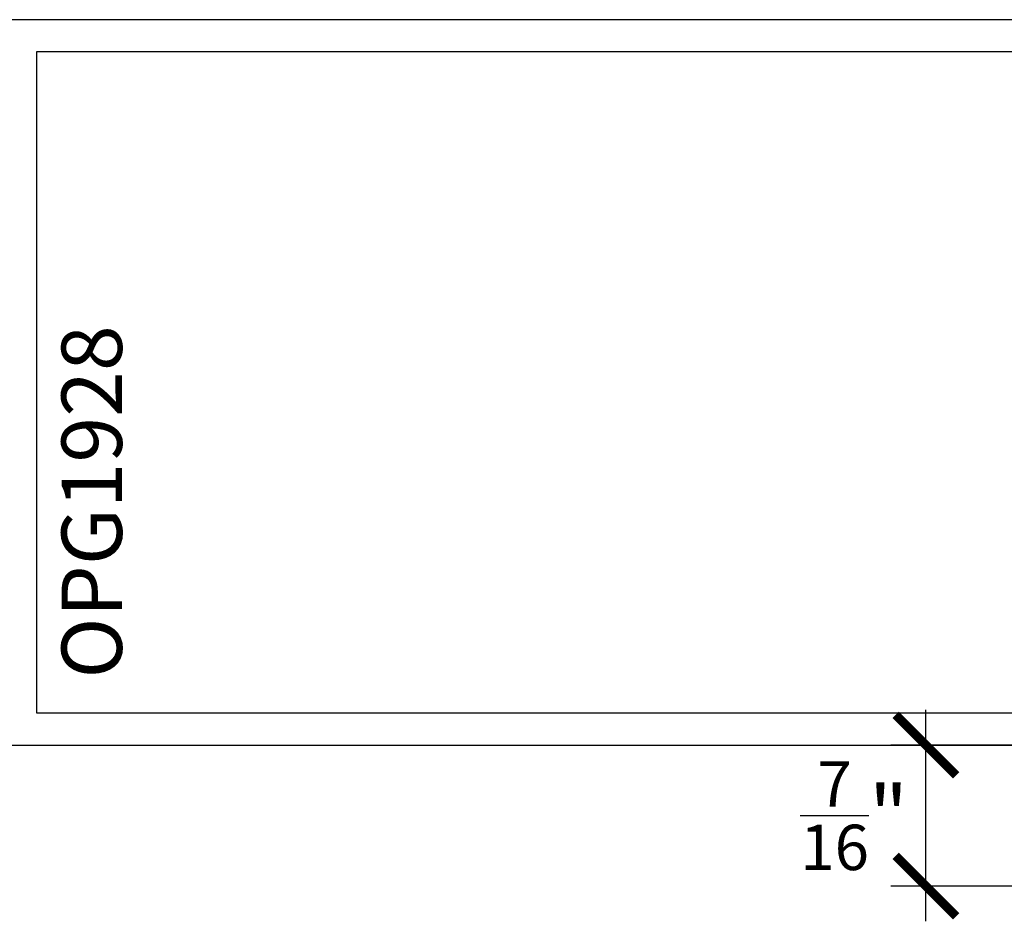
# Model space of a CAD drawing. Units: inches. Extents: x 0 to 154, y 0 to 43.
# Drawn here: x 51 to 54, y 12 to 15 of the extents above; entities that cross this region are included whole.
import ezdxf

# ---------------------------------------------------------------- set-up
doc = ezdxf.new("R2010")
doc.units = ezdxf.units.IN
doc.header["$LTSCALE"] = 0.5
doc.header["$MEASUREMENT"] = 0
for name, color, linetype in [('Arcadia-Dim', 4, 'Continuous'), ('Arcadia-Profile', 6, 'Continuous'), ('Arcadia-Text', 3, 'Continuous')]:
    doc.layers.add(name, color=color, linetype=linetype)
doc.styles.get("Standard").update_dxf_attribs({"font": 'ARIALN.TTF'})
doc.dimstyles.new('Arcadia-2', dxfattribs={"dimscale": 2, "dimtxt": 0.0938, "dimasz": 0.0938, "dimexe": 0.0546, "dimexo": 0.0469, "dimgap": 0.0469, "dimtad": 0, "dimtih": 1, "dimdec": 4, "dimzin": 3, "dimdsep": 46, "dimlunit": 4, "dimtxsty": 'Standard', "dimblk": 'ARCHTICK', "dimcen": 0.0469, "dimdle": 0.0546, "dimclrd": 256, "dimclre": 256, "dimclrt": 256, "dimadec": 0, "dimazin": 0, "dimtfac": 0.75, "dimtdec": 4, "dimtix": 1, "dimtmove": 2, "dimatfit": 3, "dimfxl": 1, "dimtolj": 1, "dimtzin": 3, "dimlwd": -3, "dimlwe": -3, "dimarcsym": 0})

# ---------------------------------------------------------------- blocks, each defined once
blk = doc.blocks.new('_ArchTick')
at = {"color": 0, "linetype": 'ByBlock', "lineweight": -3, "const_width": 0.15}
blk.add_lwpolyline([(-0.5, -0.5), (0.5, 0.5)], dxfattribs=at)
blk = doc.blocks.new('*D90')
at = {"layer": 'Arcadia-Dim', "lineweight": -3, "transparency": 16777216}
for p, q in [((53.9287, 12.2685), (53.9287, 12.924)), ((54.8976, 12.8148), (53.8195, 12.8148)), ((54.9498, 12.3777), (53.8195, 12.3777))]:
    blk.add_line(p, q, dxfattribs=at)
at = {"layer": 'Defpoints', "color": 0, "lineweight": -3, "transparency": 16777216}
for p in [(53.9287, 12.8148), (54.9914, 12.8148), (55.0436, 12.3777)]:
    blk.add_point(p, dxfattribs=at)
at = {"layer": 'Arcadia-Dim', "lineweight": -3, "transparency": 16777216, "xscale": 0.1876, "yscale": 0.1876, "zscale": 0.1876}
for p, rotation in [((53.9287, 12.8148), 90), ((53.9287, 12.3777), 270)]:
    blk.add_blockref('_ArchTick', p, dxfattribs=dict(at, rotation=rotation))
at = {"layer": 'Arcadia-Dim', "transparency": 16777216, "insert": (53.7061, 12.5962), "char_height": 0.1876, "attachment_point": 5}
blk.add_mtext('\\A1;{\\H0.75x;\\S7/16;}"', dxfattribs=at)

msp = doc.modelspace()

# ---------------------------------------------------------------- linework, layer by layer
at = {"layer": 'Arcadia-Profile'}
for points in [[(56.04411, 15.0648), (50.91911, 15.0648)], [(50.91911, 12.8148), (56.04411, 12.8148)]]:
    msp.add_lwpolyline(points, dxfattribs=at)
msp.add_lwpolyline([(55.66911, 12.9148), (55.66911, 14.9648), (51.16911, 14.9648), (51.16911, 12.9148)], close=True, dxfattribs=at)

# ---------------------------------------------------------------- texts
at = {"layer": 'Arcadia-Text', "lineweight": -3}
msp.add_text('OPG1928', height=0.1875, rotation=90, dxfattribs=at).set_placement((51.43387, 13.02119))

# ---------------------------------------------------------------- dimensions: what is measured, and where the dimension line sits
at = {"layer": 'Arcadia-Dim'}
dim = msp.add_linear_dim(base=(53.928679, 12.8148), p1=(55.043614, 12.377652), p2=(54.991402, 12.8148), angle=270, dimstyle='Arcadia-2', dxfattribs=at)
dim.commit()
dim.dimension.update_dxf_attribs({"geometry": '*D90', "text_midpoint": (53.706098, 12.596226), "dimtype": 160})

doc.saveas('drawing.dxf')
